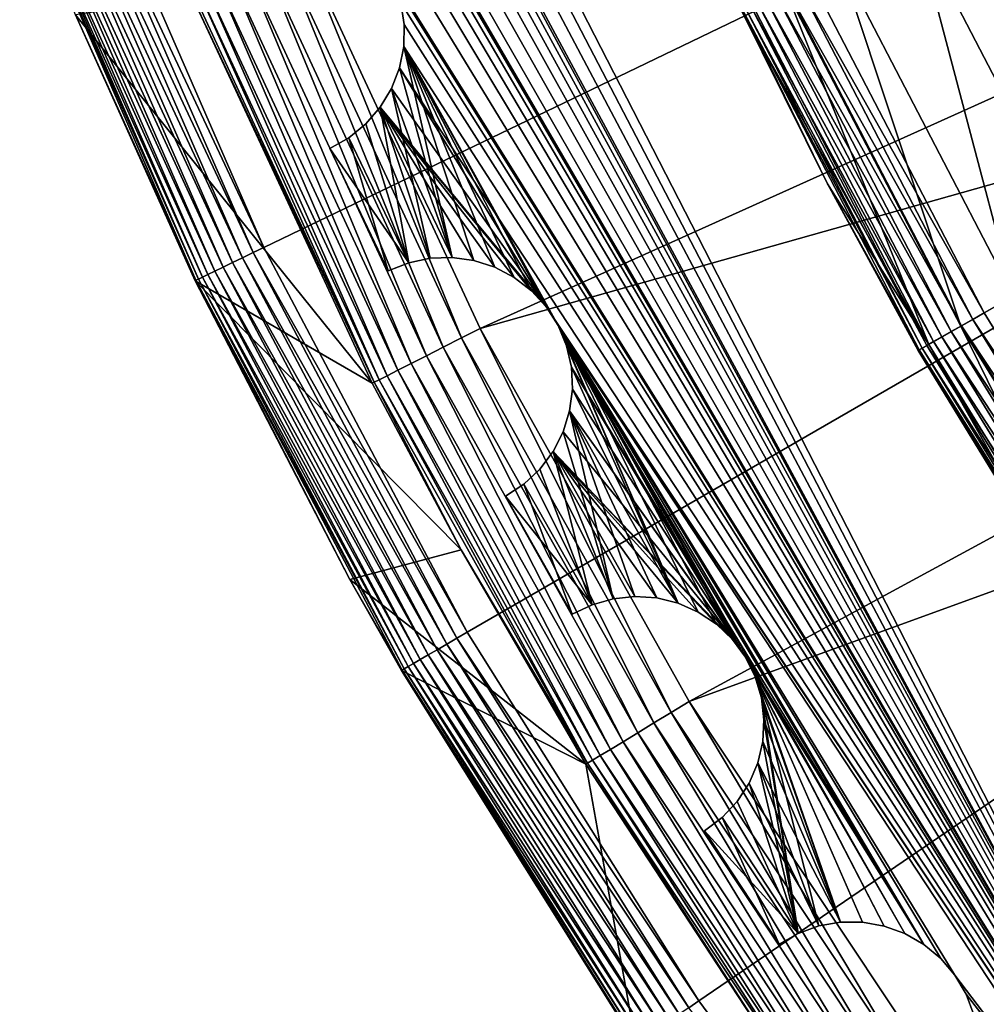
# Model space of a CAD drawing. Extents: x -23 to 23, y -132 to 23.
# Drawn here: x -22 to -18, y -13 to -9 of the extents above; entities that cross this region are included whole.
import ezdxf

# ---------------------------------------------------------------- set-up
doc = ezdxf.new("R2010")
doc.units = 0
doc.header["$MEASUREMENT"] = 0
for name, color, linetype in [('L3', 7, 'Continuous'), ('L4', 7, 'Continuous'), ('L5', 7, 'Continuous')]:
    doc.layers.add(name, color=color, linetype=linetype)

msp = doc.modelspace()

# ---------------------------------------------------------------- linework, layer by layer
at = {"layer": 'L3', "color": 7}
for points in [[(-17.83254, -10.11189, 97.75), (-18.52309, -8.783224, 97.75), (0, 0, 97.75)], [(0, 0, 97.75), (-17.04685, -11.38661, 97.75), (-17.83254, -10.11189, 97.75)], [(-17.42855, -9.88281, 104.8206), (-17.72277, -8.403729, 105.7092), (-18.10346, -8.584242, 104.8206)], [(-17.71735, -10.04657, 103.8949), (-18.10346, -8.584242, 104.8206), (-18.40344, -8.726485, 103.8949)], [(-17.42855, -9.88281, 104.8206), (-18.10346, -8.584242, 104.8206), (-17.71735, -10.04657, 103.8949)], [(-17.92565, -10.16469, 102.941), (-18.40344, -8.726485, 103.8949), (-18.6198, -8.829082, 102.941)], [(-17.71735, -10.04657, 103.8949), (-18.40344, -8.726485, 103.8949), (-17.92565, -10.16469, 102.941)], [(-18.6158, -8.827184, 97.76809), (-18.57016, -8.805543, 97.75456), (-17.87786, -10.13759, 97.75456)], [(-18.57016, -8.805543, 97.75456), (-18.52309, -8.783224, 97.75), (-17.83254, -10.11189, 97.75)], [(-18.57016, -8.805543, 97.75456), (-17.83254, -10.11189, 97.75), (-17.87786, -10.13759, 97.75456)], [(-18.05144, -10.23602, 101.9683), (-18.6198, -8.829082, 102.941), (-18.75047, -8.891039, 101.9683)], [(-18.65863, -8.847491, 97.79019), (-18.6158, -8.827184, 97.76809), (-17.9218, -10.1625, 97.76809)], [(-17.92565, -10.16469, 102.941), (-18.6198, -8.829082, 102.941), (-18.05144, -10.23602, 101.9683)], [(-18.6158, -8.827184, 97.76809), (-17.87786, -10.13759, 97.75456), (-17.9218, -10.1625, 97.76809)], [(-18.75785, -8.894538, 97.9), (-18.73074, -8.881687, 97.85716), (-18.03246, -10.22525, 97.85716)], [(-18.73074, -8.881687, 97.85716), (-18.69733, -8.865845, 97.82019), (-18.00029, -10.20701, 97.82019)], [(-18.73074, -8.881687, 97.85716), (-18.00029, -10.20701, 97.82019), (-18.03246, -10.22525, 97.85716)], [(-18.69733, -8.865845, 97.82019), (-18.65863, -8.847491, 97.79019), (-17.96303, -10.18588, 97.79019)], [(-18.69733, -8.865845, 97.82019), (-17.96303, -10.18588, 97.79019), (-18.00029, -10.20701, 97.82019)], [(-18.65863, -8.847491, 97.79019), (-17.9218, -10.1625, 97.76809), (-17.96303, -10.18588, 97.79019)], [(-18.75047, -8.891039, 101.9683), (-18.79416, -8.911758, 100.986), (-18.05144, -10.23602, 101.9683)], [(-18.79005, -8.909805, 97.99791), (-18.4504, -9.603264, 98.05), (-18.79416, -8.911758, 98.05)], [(-18.79416, -8.911758, 100.986), (-18.79416, -8.911758, 98.05), (-18.4504, -9.603264, 100.986)], [(-18.4504, -9.603264, 100.986), (-18.79416, -8.911758, 98.05), (-18.4504, -9.603264, 98.05)], [(-18.05144, -10.23602, 101.9683), (-18.79416, -8.911758, 100.986), (-18.4504, -9.603264, 100.986)], [(-18.79005, -8.909805, 97.99791), (-18.77782, -8.904007, 97.94739), (-18.07777, -10.25095, 97.94739)], [(-18.08954, -10.25762, 97.99791), (-18.4504, -9.603264, 98.05), (-18.79005, -8.909805, 97.99791)], [(-18.79005, -8.909805, 97.99791), (-18.07777, -10.25095, 97.94739), (-18.08954, -10.25762, 97.99791)], [(-18.77782, -8.904007, 97.94739), (-18.75785, -8.894538, 97.9), (-18.05855, -10.24004, 97.9)], [(-18.77782, -8.904007, 97.94739), (-18.05855, -10.24004, 97.9), (-18.07777, -10.25095, 97.94739)], [(-18.75785, -8.894538, 97.9), (-18.03246, -10.22525, 97.85716), (-18.05855, -10.24004, 97.9)], [(-18.08954, -10.25762, 97.99791), (-18.09351, -10.25987, 98.05), (-18.4504, -9.603264, 98.05)], [(-18.4504, -9.603264, 100.986), (-18.4504, -9.603264, 98.05), (-18.09351, -10.25987, 100.986)], [(-18.09351, -10.25987, 100.986), (-18.4504, -9.603264, 98.05), (-18.09351, -10.25987, 98.05)], [(-18.05144, -10.23602, 101.9683), (-18.4504, -9.603264, 100.986), (-18.09351, -10.25987, 100.986)], [(-17.92565, -10.16469, 102.941), (-17.13586, -11.44606, 102.941), (-17.71735, -10.04657, 103.8949)], [(-17.87786, -10.13759, 97.75456), (-17.83254, -10.11189, 97.75), (-17.04685, -11.38661, 97.75)], [(-18.05144, -10.23602, 101.9683), (-17.25611, -11.52638, 101.9683), (-17.92565, -10.16469, 102.941)], [(-17.96303, -10.18588, 97.79019), (-17.9218, -10.1625, 97.76809), (-17.13217, -11.4436, 97.76809)], [(-17.92565, -10.16469, 102.941), (-17.25611, -11.52638, 101.9683), (-17.13586, -11.44606, 102.941)], [(-17.9218, -10.1625, 97.76809), (-17.87786, -10.13759, 97.75456), (-17.09017, -11.41554, 97.75456)], [(-17.9218, -10.1625, 97.76809), (-17.09017, -11.41554, 97.75456), (-17.13217, -11.4436, 97.76809)], [(-17.87786, -10.13759, 97.75456), (-17.04685, -11.38661, 97.75), (-17.09017, -11.41554, 97.75456)], [(-18.00029, -10.20701, 97.82019), (-17.96303, -10.18588, 97.79019), (-17.17159, -11.46992, 97.79019)], [(-17.96303, -10.18588, 97.79019), (-17.13217, -11.4436, 97.76809), (-17.17159, -11.46992, 97.79019)], [(-18.09351, -10.25987, 100.986), (-17.36519, -11.44945, 100.986), (-18.05144, -10.23602, 101.9683)], [(-18.07777, -10.25095, 97.94739), (-18.05855, -10.24004, 97.9), (-17.2629, -11.53092, 97.9)], [(-18.05855, -10.24004, 97.9), (-18.03246, -10.22525, 97.85716), (-17.23795, -11.51426, 97.85716)], [(-18.05855, -10.24004, 97.9), (-17.23795, -11.51426, 97.85716), (-17.2629, -11.53092, 97.9)], [(-18.05144, -10.23602, 101.9683), (-17.36519, -11.44945, 100.986), (-17.25611, -11.52638, 101.9683)], [(-18.03246, -10.22525, 97.85716), (-18.00029, -10.20701, 97.82019), (-17.20721, -11.49372, 97.82019)], [(-18.03246, -10.22525, 97.85716), (-17.20721, -11.49372, 97.82019), (-17.23795, -11.51426, 97.85716)], [(-18.00029, -10.20701, 97.82019), (-17.17159, -11.46992, 97.79019), (-17.20721, -11.49372, 97.82019)], [(-17.36519, -11.44945, 98.05), (-18.09351, -10.25987, 98.05), (-18.08954, -10.25762, 97.99791)], [(-18.09351, -10.25987, 100.986), (-18.09351, -10.25987, 98.05), (-17.36519, -11.44945, 100.986)], [(-17.36519, -11.44945, 100.986), (-18.09351, -10.25987, 98.05), (-17.36519, -11.44945, 98.05)], [(-18.08954, -10.25762, 97.99791), (-18.07777, -10.25095, 97.94739), (-17.28127, -11.54319, 97.94739)], [(-17.29253, -11.55071, 97.99791), (-17.36519, -11.44945, 98.05), (-18.08954, -10.25762, 97.99791)], [(-18.08954, -10.25762, 97.99791), (-17.28127, -11.54319, 97.94739), (-17.29253, -11.55071, 97.99791)], [(-18.07777, -10.25095, 97.94739), (-17.2629, -11.53092, 97.9), (-17.28127, -11.54319, 97.94739)]]:
    msp.add_3dface(points, dxfattribs=at)
at = {"layer": 'L4', "color": 7}
for points in [[(0, 0.101537, 103.0213), (-20.67248, -9.853708, 102.9779), (-21.35864, -8.28103, 102.9847)], [(0, 0.101537, 103.0213), (-19.87071, -11.37071, 102.9712), (-20.67248, -9.853708, 102.9779)], [(-18.95782, -12.82356, 102.9649), (-19.87071, -11.37071, 102.9712), (0, 0.101537, 103.0213)], [(0, 0.101537, 103.0213), (-17.9389, -14.20412, 102.9589), (-18.95782, -12.82356, 102.9649)], [(0, 0.101537, 103.0213), (-16.81967, -15.50469, 102.9532), (-17.9389, -14.20412, 102.9589)], [(-13.04298, -7.120882, 132.7696), (-20.53048, -8.645145, 132.4874), (-19.81991, -10.17314, 132.4807)], [(-13.04298, -7.120882, 132.7696), (-19.81991, -10.17314, 132.4807), (-12.46178, -8.098492, 132.7653)], [(-12.46178, -8.098492, 132.7653), (-19.81991, -10.17314, 132.4807), (-18.99581, -11.64303, 132.4743)], [(-12.46178, -8.098492, 132.7653), (-18.99581, -11.64303, 132.4743), (-11.80745, -9.028744, 132.7613)], [(-21.4028, -8.298381, 102.9884), (-20.71523, -9.874311, 102.9816), (-21.44586, -8.315327, 102.9996)], [(-21.35864, -8.28103, 102.9847), (-20.67248, -9.853708, 102.9779), (-21.4028, -8.298381, 102.9884)], [(-21.4028, -8.298381, 102.9884), (-20.67248, -9.853708, 102.9779), (-20.71523, -9.874311, 102.9816)], [(-21.48672, -8.331444, 103.0179), (-20.79644, -9.913553, 103.011), (-21.52435, -8.346325, 103.043)], [(-21.44586, -8.315327, 102.9996), (-20.7569, -9.894428, 102.9927), (-21.48672, -8.331444, 103.0179)], [(-21.48672, -8.331444, 103.0179), (-20.7569, -9.894428, 102.9927), (-20.79644, -9.913553, 103.011)], [(-21.44586, -8.315327, 102.9996), (-20.71523, -9.874311, 102.9816), (-20.7569, -9.894428, 102.9927)], [(-21.60899, -8.380015, 103.1514), (-20.91479, -9.971127, 103.1444), (-21.62541, -8.386652, 103.1956)], [(-21.58627, -8.370919, 103.1106), (-20.8928, -9.960359, 103.1036), (-21.60899, -8.380015, 103.1514)], [(-21.60899, -8.380015, 103.1514), (-20.8928, -9.960359, 103.1036), (-20.91479, -9.971127, 103.1444)], [(-21.55782, -8.359595, 103.0741), (-20.86526, -9.946939, 103.0672), (-21.58627, -8.370919, 103.1106)], [(-21.58627, -8.370919, 103.1106), (-20.86526, -9.946939, 103.0672), (-20.8928, -9.960359, 103.1036)], [(-21.52435, -8.346325, 103.043), (-20.83287, -9.931205, 103.0361), (-21.55782, -8.359595, 103.0741)], [(-21.55782, -8.359595, 103.0741), (-20.83287, -9.931205, 103.0361), (-20.86526, -9.946939, 103.0672)], [(-21.52435, -8.346325, 103.043), (-20.79644, -9.913553, 103.011), (-20.83287, -9.931205, 103.0361)], [(-21.62541, -8.386652, 103.1956), (-20.93068, -9.978973, 103.1886), (-21.63511, -8.390662, 103.242)], [(-21.63511, -8.390662, 103.242), (-20.93068, -9.978973, 103.1886), (-20.94007, -9.983698, 103.235)], [(-21.63511, -8.390662, 103.242), (-20.94007, -9.983698, 103.235), (-21.41559, -8.937799, 103.2871)], [(-21.62541, -8.386652, 103.1956), (-20.91479, -9.971127, 103.1444), (-20.93068, -9.978973, 103.1886)], [(-19.89382, -10.21093, 132.4699), (-20.53048, -8.645145, 132.4874), (-20.60704, -8.677237, 132.4765)], [(-19.89382, -10.21093, 132.4699), (-19.81991, -10.17314, 132.4807), (-20.53048, -8.645145, 132.4874)], [(-20.60704, -8.677237, 132.4765), (-20.68088, -8.708125, 132.452), (-19.96511, -10.24732, 132.4453)], [(-20.60704, -8.677237, 132.4765), (-19.96511, -10.24732, 132.4453), (-19.89382, -10.21093, 132.4699)], [(-20.68088, -8.708125, 132.452), (-20.74993, -8.736946, 132.4144), (-20.03177, -10.28128, 132.4077)], [(-20.68088, -8.708125, 132.452), (-20.03177, -10.28128, 132.4077), (-19.96511, -10.24732, 132.4453)], [(-20.81225, -8.762889, 132.3649), (-20.86609, -8.78523, 132.3048), (-20.14391, -10.33821, 132.298)], [(-20.74993, -8.736946, 132.4144), (-20.81225, -8.762889, 132.3649), (-20.09193, -10.31186, 132.3581)], [(-20.81225, -8.762889, 132.3649), (-20.14391, -10.33821, 132.298), (-20.09193, -10.31186, 132.3581)], [(-20.74993, -8.736946, 132.4144), (-20.09193, -10.31186, 132.3581), (-20.03177, -10.28128, 132.4077)], [(-20.90995, -8.803338, 132.2358), (-20.94259, -8.816709, 132.1599), (-20.21776, -10.37538, 132.1531)], [(-20.86609, -8.78523, 132.3048), (-20.90995, -8.803338, 132.2358), (-20.18625, -10.35958, 132.229)], [(-20.90995, -8.803338, 132.2358), (-20.21776, -10.37538, 132.1531), (-20.18625, -10.35958, 132.229)], [(-20.86609, -8.78523, 132.3048), (-20.18625, -10.35958, 132.229), (-20.14391, -10.33821, 132.298)], [(-20.94259, -8.816709, 132.1599), (-20.9631, -8.824966, 132.0791), (-20.23756, -10.38516, 132.0723)], [(-20.9631, -8.824966, 132.0791), (-20.95393, -8.868223, 131.9957), (-20.23756, -10.38516, 132.0723)], [(-20.94259, -8.816709, 132.1599), (-20.23756, -10.38516, 132.0723), (-20.21776, -10.37538, 132.1531)], [(-20.95393, -8.868223, 131.9957), (-21.41559, -8.937799, 103.2871), (-20.24509, -10.38866, 131.989)], [(-20.95393, -8.868223, 131.9957), (-20.24509, -10.38866, 131.989), (-20.23756, -10.38516, 132.0723)], [(-20.24509, -10.38866, 131.989), (-21.41559, -8.937799, 103.2871), (-20.94273, -9.985184, 103.2825)], [(-21.41559, -8.937799, 103.2871), (-20.94007, -9.983698, 103.235), (-20.94273, -9.985184, 103.2825)], [(-11.80745, -9.028744, 132.7613), (-18.99581, -11.64303, 132.4743), (-18.06291, -13.04638, 132.4682)], [(-11.80745, -9.028744, 132.7613), (-18.06291, -13.04638, 132.4682), (-11.08383, -9.906178, 132.7575)], [(-19.87071, -11.37071, 102.9712), (-20.71523, -9.874311, 102.9816), (-20.67248, -9.853708, 102.9779)], [(-19.95186, -11.41763, 102.9861), (-20.79644, -9.913553, 103.011), (-20.7569, -9.894428, 102.9927)], [(-19.9118, -11.39445, 102.9749), (-20.7569, -9.894428, 102.9927), (-20.71523, -9.874311, 102.9816)], [(-19.95186, -11.41763, 102.9861), (-20.7569, -9.894428, 102.9927), (-19.9118, -11.39445, 102.9749)], [(-19.9118, -11.39445, 102.9749), (-20.71523, -9.874311, 102.9816), (-19.87071, -11.37071, 102.9712)], [(-20.02488, -11.45998, 103.0294), (-20.86526, -9.946939, 103.0672), (-20.83287, -9.931205, 103.0361)], [(-19.98987, -11.43966, 103.0044), (-20.83287, -9.931205, 103.0361), (-20.79644, -9.913553, 103.011)], [(-20.02488, -11.45998, 103.0294), (-20.83287, -9.931205, 103.0361), (-19.98987, -11.43966, 103.0044)], [(-19.98987, -11.43966, 103.0044), (-20.79644, -9.913553, 103.011), (-19.95186, -11.41763, 102.9861)], [(-11.08383, -9.906178, 132.7575), (-18.06291, -13.04638, 132.4682), (-17.02655, -14.37515, 132.4624)], [(-20.10362, -11.50591, 103.1377), (-20.93068, -9.978973, 103.1886), (-20.91479, -9.971127, 103.1444)], [(-20.08248, -11.49353, 103.0969), (-20.91479, -9.971127, 103.1444), (-20.8928, -9.960359, 103.1036)], [(-20.10362, -11.50591, 103.1377), (-20.91479, -9.971127, 103.1444), (-20.08248, -11.49353, 103.0969)], [(-20.05602, -11.47809, 103.0605), (-20.8928, -9.960359, 103.1036), (-20.86526, -9.946939, 103.0672)], [(-20.08248, -11.49353, 103.0969), (-20.8928, -9.960359, 103.1036), (-20.05602, -11.47809, 103.0605)], [(-20.05602, -11.47809, 103.0605), (-20.86526, -9.946939, 103.0672), (-20.02488, -11.45998, 103.0294)], [(-20.33358, -11.16291, 103.2774), (-20.94273, -9.985184, 103.2825), (-20.94007, -9.983698, 103.235)], [(-20.24509, -10.38866, 131.989), (-20.94273, -9.985184, 103.2825), (-19.89524, -11.04537, 131.9862)], [(-19.89524, -11.04537, 131.9862), (-20.94273, -9.985184, 103.2825), (-20.33358, -11.16291, 103.2774)], [(-20.1189, -11.51493, 103.1819), (-20.94007, -9.983698, 103.235), (-20.93068, -9.978973, 103.1886)], [(-20.12792, -11.52034, 103.2283), (-20.33358, -11.16291, 103.2774), (-20.94007, -9.983698, 103.235)], [(-20.12792, -11.52034, 103.2283), (-20.94007, -9.983698, 103.235), (-20.1189, -11.51493, 103.1819)], [(-20.1189, -11.51493, 103.1819), (-20.93068, -9.978973, 103.1886), (-20.10362, -11.50591, 103.1377)], [(-19.06665, -11.6863, 132.4634), (-19.81991, -10.17314, 132.4807), (-19.89382, -10.21093, 132.4699)], [(-19.06665, -11.6863, 132.4634), (-18.99581, -11.64303, 132.4743), (-19.81991, -10.17314, 132.4807)], [(-19.89382, -10.21093, 132.4699), (-19.96511, -10.24732, 132.4453), (-19.13497, -11.72797, 132.4388)], [(-19.89382, -10.21093, 132.4699), (-19.13497, -11.72797, 132.4388), (-19.06665, -11.6863, 132.4634)], [(-20.03177, -10.28128, 132.4077), (-20.09193, -10.31186, 132.3581), (-19.25652, -11.80192, 132.3516)], [(-19.96511, -10.24732, 132.4453), (-20.03177, -10.28128, 132.4077), (-19.19886, -11.76687, 132.4012)], [(-20.03177, -10.28128, 132.4077), (-19.25652, -11.80192, 132.3516), (-19.19886, -11.76687, 132.4012)], [(-19.96511, -10.24732, 132.4453), (-19.19886, -11.76687, 132.4012), (-19.13497, -11.72797, 132.4388)], [(-20.09193, -10.31186, 132.3581), (-20.14391, -10.33821, 132.298), (-19.30634, -11.83212, 132.2915)], [(-20.09193, -10.31186, 132.3581), (-19.30634, -11.83212, 132.2915), (-19.25652, -11.80192, 132.3516)], [(-20.18625, -10.35958, 132.229), (-20.21776, -10.37538, 132.1531), (-19.37712, -11.87477, 132.1465)], [(-20.14391, -10.33821, 132.298), (-20.18625, -10.35958, 132.229), (-19.34692, -11.85663, 132.2225)], [(-20.18625, -10.35958, 132.229), (-19.37712, -11.87477, 132.1465), (-19.34692, -11.85663, 132.2225)], [(-20.14391, -10.33821, 132.298), (-19.34692, -11.85663, 132.2225), (-19.30634, -11.83212, 132.2915)], [(-20.23756, -10.38516, 132.0723), (-20.24509, -10.38866, 131.989), (-19.89524, -11.04537, 131.9862)], [(-20.21776, -10.37538, 132.1531), (-20.23756, -10.38516, 132.0723), (-19.3961, -11.88602, 132.0658)], [(-20.23756, -10.38516, 132.0723), (-19.89524, -11.04537, 131.9862), (-19.3961, -11.88602, 132.0658)], [(-20.21776, -10.37538, 132.1531), (-19.3961, -11.88602, 132.0658), (-19.37712, -11.87477, 132.1465)], [(-19.89524, -11.04537, 131.9862), (-20.33358, -11.16291, 103.2774), (-19.40332, -11.89007, 131.9825)], [(-19.3961, -11.88602, 132.0658), (-19.89524, -11.04537, 131.9862), (-19.40332, -11.89007, 131.9825)], [(-20.13048, -11.52202, 103.2758), (-19.40332, -11.89007, 131.9825), (-20.33358, -11.16291, 103.2774)], [(-20.13048, -11.52202, 103.2758), (-20.33358, -11.16291, 103.2774), (-20.12792, -11.52034, 103.2283)], [(-19.9118, -11.39445, 102.9749), (-18.99702, -12.8503, 102.9686), (-19.95186, -11.41763, 102.9861)], [(-19.87071, -11.37071, 102.9712), (-18.95782, -12.82356, 102.9649), (-19.9118, -11.39445, 102.9749)], [(-19.9118, -11.39445, 102.9749), (-18.95782, -12.82356, 102.9649), (-18.99702, -12.8503, 102.9686)], [(-19.98987, -11.43966, 103.0044), (-19.0715, -12.90121, 102.998), (-20.02488, -11.45998, 103.0294)], [(-19.95186, -11.41763, 102.9861), (-19.03524, -12.87641, 102.9797), (-19.98987, -11.43966, 103.0044)], [(-19.98987, -11.43966, 103.0044), (-19.03524, -12.87641, 102.9797), (-19.0715, -12.90121, 102.998)], [(-19.95186, -11.41763, 102.9861), (-18.99702, -12.8503, 102.9686), (-19.03524, -12.87641, 102.9797)], [(-20.05602, -11.47809, 103.0605), (-19.13461, -12.94449, 103.0541), (-20.08248, -11.49353, 103.0969)], [(-20.02488, -11.45998, 103.0294), (-19.10491, -12.9241, 103.023), (-20.05602, -11.47809, 103.0605)], [(-20.05602, -11.47809, 103.0605), (-19.10491, -12.9241, 103.023), (-19.13461, -12.94449, 103.0541)], [(-20.02488, -11.45998, 103.0294), (-19.0715, -12.90121, 102.998), (-19.10491, -12.9241, 103.023)], [(-20.12792, -11.52034, 103.2283), (-19.20321, -12.99199, 103.2219), (-20.13048, -11.52202, 103.2758)], [(-19.20565, -12.99386, 103.2694), (-19.40332, -11.89007, 131.9825), (-20.13048, -11.52202, 103.2758)], [(-20.13048, -11.52202, 103.2758), (-19.20321, -12.99199, 103.2219), (-19.20565, -12.99386, 103.2694)], [(-20.1189, -11.51493, 103.1819), (-19.1946, -12.98592, 103.1755), (-20.12792, -11.52034, 103.2283)], [(-20.12792, -11.52034, 103.2283), (-19.1946, -12.98592, 103.1755), (-19.20321, -12.99199, 103.2219)], [(-20.10362, -11.50591, 103.1377), (-19.18003, -12.97579, 103.1313), (-20.1189, -11.51493, 103.1819)], [(-20.1189, -11.51493, 103.1819), (-19.18003, -12.97579, 103.1313), (-19.1946, -12.98592, 103.1755)], [(-20.08248, -11.49353, 103.0969), (-19.15986, -12.96186, 103.0905), (-20.10362, -11.50591, 103.1377)], [(-20.10362, -11.50591, 103.1377), (-19.15986, -12.96186, 103.0905), (-19.18003, -12.97579, 103.1313)], [(-20.08248, -11.49353, 103.0969), (-19.13461, -12.94449, 103.0541), (-19.15986, -12.96186, 103.0905)], [(-18.13027, -13.09488, 132.4573), (-18.99581, -11.64303, 132.4743), (-19.06665, -11.6863, 132.4634)], [(-18.13027, -13.09488, 132.4573), (-18.06291, -13.04638, 132.4682), (-18.99581, -11.64303, 132.4743)], [(-19.06665, -11.6863, 132.4634), (-19.13497, -11.72797, 132.4388), (-18.19524, -13.1416, 132.4326)], [(-19.06665, -11.6863, 132.4634), (-18.19524, -13.1416, 132.4326), (-18.13027, -13.09488, 132.4573)], [(-19.13497, -11.72797, 132.4388), (-19.19886, -11.76687, 132.4012), (-18.25599, -13.18522, 132.395)], [(-19.13497, -11.72797, 132.4388), (-18.25599, -13.18522, 132.395), (-18.19524, -13.1416, 132.4326)], [(-19.19886, -11.76687, 132.4012), (-19.25652, -11.80192, 132.3516), (-18.31082, -13.22452, 132.3454)], [(-19.19886, -11.76687, 132.4012), (-18.31082, -13.22452, 132.3454), (-18.25599, -13.18522, 132.395)], [(-19.30634, -11.83212, 132.2915), (-19.34692, -11.85663, 132.2225), (-18.39677, -13.28592, 132.2163)], [(-19.25652, -11.80192, 132.3516), (-19.30634, -11.83212, 132.2915), (-18.35819, -13.25841, 132.2853)], [(-19.30634, -11.83212, 132.2915), (-18.39677, -13.28592, 132.2163), (-18.35819, -13.25841, 132.2853)], [(-19.25652, -11.80192, 132.3516), (-18.35819, -13.25841, 132.2853), (-18.31082, -13.22452, 132.3454)], [(-19.34692, -11.85663, 132.2225), (-19.37712, -11.87477, 132.1465), (-18.42549, -13.30629, 132.1403)], [(-19.34692, -11.85663, 132.2225), (-18.42549, -13.30629, 132.1403), (-18.39677, -13.28592, 132.2163)], [(-19.3961, -11.88602, 132.0658), (-19.40332, -11.89007, 131.9825), (-18.61113, -13.09765, 131.9772)], [(-19.20565, -12.99386, 103.2694), (-18.61113, -13.09765, 131.9772), (-19.40332, -11.89007, 131.9825)], [(-19.37712, -11.87477, 132.1465), (-19.3961, -11.88602, 132.0658), (-18.44354, -13.31894, 132.0595)], [(-18.61113, -13.09765, 131.9772), (-18.44354, -13.31894, 132.0595), (-19.3961, -11.88602, 132.0658)], [(-19.37712, -11.87477, 132.1465), (-18.44354, -13.31894, 132.0595), (-18.42549, -13.30629, 132.1403)], [(-18.95782, -12.82356, 102.9649), (-17.9389, -14.20412, 102.9589), (-18.99702, -12.8503, 102.9686)]]:
    msp.add_3dface(points, dxfattribs=at)
at = {"layer": 'L5', "color": 7}
for points in [[(-16.35314, -14.89186), (-21.54313, -4.781892), (2.74903, 21.8582)], [(2.74903, 21.8582, 100), (-21.15465, -6.067779, 100), (-16.35314, -14.89186, 100)], [(-21.57678, -4.861622), (-21.54313, -4.781892), (-16.35314, -14.89186)], [(-16.35314, -14.89186), (-21.62367, -4.934356), (-21.57678, -4.861622)], [(-16.35314, -14.89186), (-21.20154, -5.901846), (-21.62367, -4.934356)], [(-16.35314, -14.89186), (-21.17089, -5.982776), (-21.20154, -5.901846)], [(-21.15465, -6.067779), (-21.17089, -5.982776), (-16.35314, -14.89186)], [(-16.35314, -14.89186, 100), (-21.15465, -6.067779, 100), (-21.15331, -6.15431, 100)], [(-16.35314, -14.89186), (-21.15331, -6.15431), (-21.15465, -6.067779)], [(-16.35314, -14.89186, 100), (-21.15331, -6.15431, 100), (-21.16691, -6.239775, 100)], [(-16.35314, -14.89186), (-21.16691, -6.239775), (-21.15331, -6.15431)], [(-21.16691, -6.239775, 100), (-21.19505, -6.321614, 100), (-16.35314, -14.89186, 100)], [(-21.19505, -6.321614), (-21.16691, -6.239775), (-16.35314, -14.89186)], [(-16.35314, -14.89186, 100), (-21.19505, -6.321614, 100), (-21.23687, -6.397376, 100)], [(-16.35314, -14.89186), (-20.74975, -7.333829), (-21.19505, -6.321614)], [(-16.35314, -14.89186, 100), (-21.23687, -6.397376, 100), (-20.74975, -7.333829, 100)], [(-20.74975, -7.333829, 100), (-20.71365, -7.412481, 100), (-16.35314, -14.89186, 100)], [(-16.35314, -14.89186), (-20.71365, -7.412481), (-20.74975, -7.333829)], [(-16.35314, -14.89186, 100), (-20.71365, -7.412481, 100), (-20.69165, -7.496179, 100)], [(-20.69165, -7.496179), (-20.71365, -7.412481), (-16.35314, -14.89186)], [(-20.69165, -7.496179, 100), (-20.68441, -7.582417, 100), (-16.35314, -14.89186, 100)], [(-16.35314, -14.89186), (-20.68441, -7.582417), (-20.69165, -7.496179)], [(-16.35314, -14.89186, 100), (-20.68441, -7.582417, 100), (-20.69216, -7.66861, 100)], [(-16.35314, -14.89186), (-20.69216, -7.66861), (-20.68441, -7.582417)], [(-16.35314, -14.89186, 100), (-20.69216, -7.66861, 100), (-20.71464, -7.752178, 100)], [(-20.71464, -7.752178), (-20.69216, -7.66861), (-16.35314, -14.89186)], [(-20.71464, -7.752178, 100), (-20.20136, -8.731672, 100), (-16.35314, -14.89186, 100)], [(-16.35314, -14.89186), (-20.20136, -8.731672), (-20.71464, -7.752178)], [(-16.35314, -14.89186, 100), (-20.20136, -8.731672, 100), (-20.15998, -8.807679, 100)], [(-16.35314, -14.89186), (-20.15998, -8.807679), (-20.20136, -8.731672)], [(-16.35314, -14.89186, 100), (-20.15998, -8.807679, 100), (-20.13233, -8.889683, 100)], [(-20.13233, -8.889683), (-20.15998, -8.807679), (-16.35314, -14.89186)], [(-20.13233, -8.889683, 100), (-20.11923, -8.975226, 100), (-16.35314, -14.89186, 100)], [(-16.35314, -14.89186), (-20.11923, -8.975226), (-20.13233, -8.889683)], [(-20.13233, -8.889683, 100), (-20.13233, -8.889683), (-20.11923, -8.975226, 100)], [(-20.11923, -8.975226, 100), (-20.13233, -8.889683), (-20.11923, -8.975226)], [(-16.35314, -14.89186, 100), (-20.11923, -8.975226, 100), (-20.12108, -9.061747, 100)], [(-16.35314, -14.89186), (-20.12108, -9.061747), (-20.11923, -8.975226)], [(-20.11923, -8.975226, 100), (-20.11923, -8.975226), (-20.12108, -9.061747, 100)], [(-20.12108, -9.061747, 100), (-20.11923, -8.975226), (-20.12108, -9.061747)], [(-16.35314, -14.89186, 100), (-20.12108, -9.061747, 100), (-20.13781, -9.146653, 100)], [(-19.93051, -9.893473), (-20.13781, -9.146653), (-20.12108, -9.061747)], [(-20.12108, -9.061747, 100), (-20.12108, -9.061747), (-20.13781, -9.146653, 100)], [(-20.13781, -9.146653, 100), (-20.12108, -9.061747), (-20.13781, -9.146653)], [(-19.51247, -10.16187), (-19.55893, -10.08887), (-20.12108, -9.061747)], [(-20.12108, -9.061747), (-19.55893, -10.08887), (-19.61729, -10.02496)], [(-20.12108, -9.061747), (-19.61729, -10.02496), (-19.68579, -9.972082)], [(-19.68579, -9.972082), (-19.76239, -9.931804), (-20.12108, -9.061747)], [(-20.12108, -9.061747), (-19.76239, -9.931804), (-19.84478, -9.905336)], [(-20.12108, -9.061747), (-19.84478, -9.905336), (-19.93051, -9.893473)], [(-16.35314, -14.89186), (-19.51247, -10.16187), (-20.12108, -9.061747)], [(-19.55893, -10.08887, 100), (-20.13781, -9.146653, 100), (-20.16894, -9.227402, 100)], [(-19.93051, -9.893473), (-20.16894, -9.227402), (-20.13781, -9.146653)], [(-20.13781, -9.146653, 100), (-20.13781, -9.146653), (-20.16894, -9.227402, 100)], [(-20.16894, -9.227402, 100), (-20.13781, -9.146653), (-20.16894, -9.227402)], [(-19.55893, -10.08887, 100), (-16.35314, -14.89186, 100), (-20.13781, -9.146653, 100)], [(-20.21353, -9.301573, 100), (-19.55893, -10.08887, 100), (-20.16894, -9.227402, 100)], [(-20.01699, -9.89657), (-20.21353, -9.301573), (-20.16894, -9.227402)], [(-20.16894, -9.227402, 100), (-20.16894, -9.227402), (-20.21353, -9.301573, 100)], [(-20.21353, -9.301573, 100), (-20.16894, -9.227402), (-20.21353, -9.301573)], [(-20.01699, -9.89657), (-20.16894, -9.227402), (-19.93051, -9.893473)], [(-20.27024, -9.366945, 100), (-20.10165, -9.914532, 100), (-20.21353, -9.301573, 100)], [(-20.10165, -9.914532), (-20.27024, -9.366945), (-20.21353, -9.301573)], [(-20.21353, -9.301573, 100), (-20.21353, -9.301573), (-20.27024, -9.366945, 100)], [(-20.27024, -9.366945, 100), (-20.21353, -9.301573), (-20.27024, -9.366945)], [(-19.61729, -10.02496, 100), (-19.55893, -10.08887, 100), (-20.21353, -9.301573, 100)], [(-20.10165, -9.914532, 100), (-20.01699, -9.89657, 100), (-20.21353, -9.301573, 100)], [(-20.21353, -9.301573, 100), (-20.01699, -9.89657, 100), (-19.93051, -9.893473, 100)], [(-20.21353, -9.301573, 100), (-19.93051, -9.893473, 100), (-19.84478, -9.905336, 100)], [(-19.84478, -9.905336, 100), (-19.76239, -9.931804, 100), (-20.21353, -9.301573, 100)], [(-20.21353, -9.301573, 100), (-19.76239, -9.931804, 100), (-19.68579, -9.972082, 100)], [(-20.21353, -9.301573, 100), (-19.68579, -9.972082, 100), (-19.61729, -10.02496, 100)], [(-20.10165, -9.914532), (-20.21353, -9.301573), (-20.01699, -9.89657)], [(-20.33737, -9.421561, 100), (-20.10165, -9.914532, 100), (-20.27024, -9.366945, 100)], [(-20.33737, -9.421561), (-20.27024, -9.366945), (-20.10165, -9.914532)], [(-20.27024, -9.366945, 100), (-20.27024, -9.366945), (-20.33737, -9.421561, 100)], [(-20.33737, -9.421561, 100), (-20.27024, -9.366945), (-20.33737, -9.421561)], [(-20.41291, -9.463782, 100), (-20.18194, -9.946823, 100), (-20.33737, -9.421561, 100)], [(-20.10165, -9.914532), (-20.41291, -9.463782), (-20.33737, -9.421561)], [(-20.33737, -9.421561, 100), (-20.33737, -9.421561), (-20.41291, -9.463782, 100)], [(-20.41291, -9.463782, 100), (-20.33737, -9.421561), (-20.41291, -9.463782)], [(-20.33737, -9.421561, 100), (-20.18194, -9.946823, 100), (-20.10165, -9.914532, 100)], [(-20.41291, -9.463782), (-20.18194, -9.946823), (-20.41291, -9.463782, 100)], [(-20.41291, -9.463782, 100), (-20.18194, -9.946823), (-20.18194, -9.946823, 100)], [(-20.18194, -9.946823), (-20.41291, -9.463782), (-20.10165, -9.914532)], [(-20.01699, -9.89657, 100), (-20.01699, -9.89657), (-19.93051, -9.893473, 100)], [(-19.93051, -9.893473, 100), (-20.01699, -9.89657), (-19.93051, -9.893473)], [(-19.93051, -9.893473, 100), (-19.93051, -9.893473), (-19.84478, -9.905336, 100)], [(-19.84478, -9.905336, 100), (-19.93051, -9.893473), (-19.84478, -9.905336)], [(-20.18194, -9.946823, 100), (-20.18194, -9.946823), (-20.10165, -9.914532, 100)], [(-20.10165, -9.914532, 100), (-20.18194, -9.946823), (-20.10165, -9.914532)], [(-20.10165, -9.914532, 100), (-20.10165, -9.914532), (-20.01699, -9.89657, 100)], [(-20.01699, -9.89657, 100), (-20.10165, -9.914532), (-20.01699, -9.89657)], [(-19.84478, -9.905336, 100), (-19.84478, -9.905336), (-19.76239, -9.931804, 100)], [(-19.76239, -9.931804, 100), (-19.84478, -9.905336), (-19.76239, -9.931804)], [(-19.76239, -9.931804, 100), (-19.76239, -9.931804), (-19.68579, -9.972082, 100)], [(-19.68579, -9.972082, 100), (-19.76239, -9.931804), (-19.68579, -9.972082)], [(-19.68579, -9.972082, 100), (-19.68579, -9.972082), (-19.61729, -10.02496, 100)], [(-19.61729, -10.02496, 100), (-19.68579, -9.972082), (-19.61729, -10.02496)], [(-19.61729, -10.02496, 100), (-19.61729, -10.02496), (-19.55893, -10.08887, 100)], [(-19.55893, -10.08887, 100), (-19.61729, -10.02496), (-19.55893, -10.08887)], [(-19.51247, -10.16187, 100), (-16.35314, -14.89186, 100), (-19.55893, -10.08887, 100)], [(-19.55893, -10.08887, 100), (-19.55893, -10.08887), (-19.51247, -10.16187, 100)], [(-19.51247, -10.16187, 100), (-19.55893, -10.08887), (-19.51247, -10.16187)], [(-19.47928, -10.2418, 100), (-18.07085, -12.60089, 100), (-19.51247, -10.16187, 100)], [(-19.51247, -10.16187, 100), (-18.07085, -12.60089, 100), (-18.00434, -12.65626, 100)], [(-19.51247, -10.16187, 100), (-18.00434, -12.65626, 100), (-17.94837, -12.72227, 100)], [(-17.94837, -12.72227, 100), (-17.03907, -13.91654, 100), (-19.51247, -10.16187, 100)], [(-19.51247, -10.16187, 100), (-17.03907, -13.91654, 100), (-16.35314, -14.89186, 100)], [(-17.94837, -12.72227), (-18.00434, -12.65626), (-19.51247, -10.16187)], [(-19.03915, -11.25627), (-19.47928, -10.2418), (-19.51247, -10.16187)], [(-19.03915, -11.25627), (-19.51247, -10.16187), (-18.95998, -11.29123)], [(-18.77411, -11.46877), (-18.82545, -11.3991), (-19.51247, -10.16187)], [(-19.51247, -10.16187), (-18.82545, -11.3991), (-18.88803, -11.33932)], [(-19.51247, -10.16187), (-18.88803, -11.33932), (-18.95998, -11.29123)], [(-18.00434, -12.65626), (-18.07085, -12.60089), (-19.51247, -10.16187)], [(-19.51247, -10.16187), (-18.07085, -12.60089), (-18.14591, -12.55782)], [(-19.51247, -10.16187), (-18.14591, -12.55782), (-18.77411, -11.46877)], [(-17.03907, -13.91654), (-17.94837, -12.72227), (-19.51247, -10.16187)], [(-17.03907, -13.91654), (-19.51247, -10.16187), (-16.35314, -14.89186)], [(-19.51247, -10.16187, 100), (-19.51247, -10.16187), (-19.47928, -10.2418, 100)], [(-19.47928, -10.2418, 100), (-19.51247, -10.16187), (-19.47928, -10.2418)], [(-19.47928, -10.2418, 100), (-19.46038, -10.32625, 100), (-18.07085, -12.60089, 100)], [(-19.46038, -10.32625), (-19.47928, -10.2418), (-19.03915, -11.25627)], [(-19.47928, -10.2418, 100), (-19.47928, -10.2418), (-19.46038, -10.32625, 100)], [(-19.46038, -10.32625, 100), (-19.47928, -10.2418), (-19.46038, -10.32625)], [(-18.07085, -12.60089, 100), (-19.46038, -10.32625, 100), (-18.77411, -11.46877, 100)], [(-19.46038, -10.32625, 100), (-19.45633, -10.4127, 100), (-18.77411, -11.46877, 100)], [(-19.03915, -11.25627), (-19.45633, -10.4127), (-19.46038, -10.32625)], [(-19.46038, -10.32625, 100), (-19.46038, -10.32625), (-19.45633, -10.4127, 100)], [(-19.45633, -10.4127, 100), (-19.46038, -10.32625), (-19.45633, -10.4127)], [(-18.77411, -11.46877, 100), (-19.45633, -10.4127, 100), (-19.46723, -10.49855, 100)], [(-19.45633, -10.4127), (-19.03915, -11.25627), (-19.46723, -10.49855)], [(-19.45633, -10.4127, 100), (-19.45633, -10.4127), (-19.46723, -10.49855, 100)], [(-19.46723, -10.49855, 100), (-19.45633, -10.4127), (-19.46723, -10.49855)], [(-18.82545, -11.3991, 100), (-19.46723, -10.49855, 100), (-19.49278, -10.58123, 100)], [(-19.29556, -11.23848), (-19.49278, -10.58123), (-19.46723, -10.49855)], [(-19.46723, -10.49855, 100), (-19.46723, -10.49855), (-19.49278, -10.58123, 100)], [(-19.49278, -10.58123, 100), (-19.46723, -10.49855), (-19.49278, -10.58123)], [(-18.77411, -11.46877, 100), (-19.46723, -10.49855, 100), (-18.82545, -11.3991, 100)], [(-19.20949, -11.2295), (-19.29556, -11.23848), (-19.46723, -10.49855)], [(-19.46723, -10.49855), (-19.03915, -11.25627), (-19.12315, -11.23549)], [(-19.46723, -10.49855), (-19.12315, -11.23549), (-19.20949, -11.2295)], [(-18.82545, -11.3991, 100), (-19.49278, -10.58123, 100), (-19.53221, -10.65827, 100)], [(-19.29556, -11.23848), (-19.53221, -10.65827), (-19.49278, -10.58123)], [(-19.49278, -10.58123, 100), (-19.49278, -10.58123), (-19.53221, -10.65827, 100)], [(-19.53221, -10.65827, 100), (-19.49278, -10.58123), (-19.53221, -10.65827)], [(-19.58433, -10.72736, 100), (-19.37879, -11.26217, 100), (-19.53221, -10.65827, 100)], [(-19.37879, -11.26217), (-19.58433, -10.72736), (-19.53221, -10.65827)], [(-19.53221, -10.65827, 100), (-19.53221, -10.65827), (-19.58433, -10.72736, 100)], [(-19.58433, -10.72736, 100), (-19.53221, -10.65827), (-19.58433, -10.72736)], [(-18.82545, -11.3991, 100), (-19.53221, -10.65827, 100), (-18.88803, -11.33932, 100)], [(-18.88803, -11.33932, 100), (-19.53221, -10.65827, 100), (-18.95998, -11.29123, 100)], [(-19.20949, -11.2295, 100), (-19.12315, -11.23549, 100), (-19.53221, -10.65827, 100)], [(-19.53221, -10.65827, 100), (-19.12315, -11.23549, 100), (-19.03915, -11.25627, 100)], [(-19.53221, -10.65827, 100), (-19.03915, -11.25627, 100), (-18.95998, -11.29123, 100)], [(-19.53221, -10.65827, 100), (-19.37879, -11.26217, 100), (-19.29556, -11.23848, 100)], [(-19.53221, -10.65827, 100), (-19.29556, -11.23848, 100), (-19.20949, -11.2295, 100)], [(-19.37879, -11.26217), (-19.53221, -10.65827), (-19.29556, -11.23848)], [(-19.64758, -10.78642, 100), (-19.37879, -11.26217, 100), (-19.58433, -10.72736, 100)], [(-19.64758, -10.78642), (-19.58433, -10.72736), (-19.37879, -11.26217)], [(-19.58433, -10.72736, 100), (-19.58433, -10.72736), (-19.64758, -10.78642, 100)], [(-19.64758, -10.78642, 100), (-19.58433, -10.72736), (-19.64758, -10.78642)], [(-19.72006, -10.8337, 100), (-19.4567, -11.29987, 100), (-19.64758, -10.78642, 100)], [(-19.37879, -11.26217), (-19.72006, -10.8337), (-19.64758, -10.78642)], [(-19.64758, -10.78642, 100), (-19.64758, -10.78642), (-19.72006, -10.8337, 100)], [(-19.72006, -10.8337, 100), (-19.64758, -10.78642), (-19.72006, -10.8337)], [(-19.64758, -10.78642, 100), (-19.4567, -11.29987, 100), (-19.37879, -11.26217, 100)], [(-19.72006, -10.8337), (-19.4567, -11.29987), (-19.72006, -10.8337, 100)], [(-19.72006, -10.8337, 100), (-19.4567, -11.29987), (-19.4567, -11.29987, 100)], [(-19.4567, -11.29987), (-19.72006, -10.8337), (-19.37879, -11.26217)], [(-19.37879, -11.26217, 100), (-19.37879, -11.26217), (-19.29556, -11.23848, 100)], [(-19.29556, -11.23848, 100), (-19.37879, -11.26217), (-19.29556, -11.23848)], [(-19.29556, -11.23848, 100), (-19.29556, -11.23848), (-19.20949, -11.2295, 100)], [(-19.20949, -11.2295, 100), (-19.29556, -11.23848), (-19.20949, -11.2295)], [(-19.20949, -11.2295, 100), (-19.20949, -11.2295), (-19.12315, -11.23549, 100)], [(-19.12315, -11.23549, 100), (-19.20949, -11.2295), (-19.12315, -11.23549)], [(-19.12315, -11.23549, 100), (-19.12315, -11.23549), (-19.03915, -11.25627, 100)], [(-19.03915, -11.25627, 100), (-19.12315, -11.23549), (-19.03915, -11.25627)], [(-19.4567, -11.29987, 100), (-19.4567, -11.29987), (-19.37879, -11.26217, 100)], [(-19.37879, -11.26217, 100), (-19.4567, -11.29987), (-19.37879, -11.26217)], [(-19.03915, -11.25627, 100), (-19.03915, -11.25627), (-18.95998, -11.29123, 100)], [(-18.95998, -11.29123, 100), (-19.03915, -11.25627), (-18.95998, -11.29123)], [(-18.95998, -11.29123, 100), (-18.95998, -11.29123), (-18.88803, -11.33932, 100)], [(-18.88803, -11.33932, 100), (-18.95998, -11.29123), (-18.88803, -11.33932)], [(-18.88803, -11.33932, 100), (-18.88803, -11.33932), (-18.82545, -11.3991, 100)], [(-18.82545, -11.3991, 100), (-18.88803, -11.33932), (-18.82545, -11.3991)], [(-18.82545, -11.3991, 100), (-18.82545, -11.3991), (-18.77411, -11.46877, 100)], [(-18.77411, -11.46877, 100), (-18.82545, -11.3991), (-18.77411, -11.46877)], [(-18.73556, -11.54624, 100), (-18.22727, -12.52834, 100), (-18.77411, -11.46877, 100)], [(-18.07085, -12.60089, 100), (-18.77411, -11.46877, 100), (-18.14591, -12.55782, 100)], [(-18.14591, -12.55782, 100), (-18.77411, -11.46877, 100), (-18.22727, -12.52834, 100)], [(-18.77411, -11.46877), (-18.14591, -12.55782), (-18.22727, -12.52834)], [(-18.77411, -11.46877), (-18.22727, -12.52834), (-18.73556, -11.54624)], [(-18.77411, -11.46877, 100), (-18.77411, -11.46877), (-18.73556, -11.54624, 100)], [(-18.73556, -11.54624, 100), (-18.77411, -11.46877), (-18.73556, -11.54624)], [(-18.71094, -11.62921, 100), (-18.39904, -12.51324, 100), (-18.73556, -11.54624, 100)], [(-18.39904, -12.51324, 100), (-18.3125, -12.51333, 100), (-18.73556, -11.54624, 100)], [(-18.73556, -11.54624, 100), (-18.3125, -12.51333, 100), (-18.22727, -12.52834, 100)], [(-18.71094, -11.62921), (-18.73556, -11.54624), (-18.39904, -12.51324)], [(-18.73556, -11.54624), (-18.22727, -12.52834), (-18.3125, -12.51333)], [(-18.73556, -11.54624), (-18.3125, -12.51333), (-18.39904, -12.51324)], [(-18.73556, -11.54624, 100), (-18.73556, -11.54624), (-18.71094, -11.62921, 100)], [(-18.71094, -11.62921, 100), (-18.73556, -11.54624), (-18.71094, -11.62921)], [(-18.4843, -12.52808, 100), (-18.39904, -12.51324, 100), (-18.71094, -11.62921, 100)], [(-18.4843, -12.52808, 100), (-18.71094, -11.62921, 100), (-18.56573, -12.55739, 100)], [(-18.56573, -12.55739, 100), (-18.71094, -11.62921, 100), (-18.701, -11.71518, 100)], [(-18.71094, -11.62921), (-18.39904, -12.51324), (-18.701, -11.71518)], [(-18.71094, -11.62921, 100), (-18.71094, -11.62921), (-18.701, -11.71518, 100)], [(-18.701, -11.71518, 100), (-18.71094, -11.62921), (-18.701, -11.71518)], [(-18.56573, -12.55739, 100), (-18.701, -11.71518, 100), (-18.70603, -11.80157, 100)], [(-18.39904, -12.51324), (-18.70603, -11.80157), (-18.701, -11.71518)], [(-18.701, -11.71518, 100), (-18.701, -11.71518), (-18.70603, -11.80157, 100)], [(-18.70603, -11.80157, 100), (-18.701, -11.71518), (-18.70603, -11.80157)], [(-18.72589, -11.88581, 100), (-18.56573, -12.55739, 100), (-18.70603, -11.80157, 100)], [(-18.39904, -12.51324), (-18.72589, -11.88581), (-18.70603, -11.80157)], [(-18.70603, -11.80157, 100), (-18.70603, -11.80157), (-18.72589, -11.88581, 100)], [(-18.72589, -11.88581, 100), (-18.70603, -11.80157), (-18.72589, -11.88581)], [(-18.72589, -11.88581, 100), (-18.75997, -11.96535, 100), (-18.56573, -12.55739, 100)], [(-18.4843, -12.52808), (-18.75997, -11.96535), (-18.72589, -11.88581)], [(-18.72589, -11.88581, 100), (-18.72589, -11.88581), (-18.75997, -11.96535, 100)], [(-18.75997, -11.96535, 100), (-18.72589, -11.88581), (-18.75997, -11.96535)], [(-18.4843, -12.52808), (-18.72589, -11.88581), (-18.39904, -12.51324)], [(-18.80725, -12.03783, 100), (-18.56573, -12.55739, 100), (-18.75997, -11.96535, 100)], [(-18.56573, -12.55739), (-18.80725, -12.03783), (-18.75997, -11.96535)], [(-18.75997, -11.96535, 100), (-18.75997, -11.96535), (-18.80725, -12.03783, 100)], [(-18.80725, -12.03783, 100), (-18.75997, -11.96535), (-18.80725, -12.03783)], [(-18.56573, -12.55739), (-18.75997, -11.96535), (-18.4843, -12.52808)], [(-18.86633, -12.10107, 100), (-18.56573, -12.55739, 100), (-18.80725, -12.03783, 100)], [(-18.86633, -12.10107), (-18.80725, -12.03783), (-18.56573, -12.55739)], [(-18.80725, -12.03783, 100), (-18.80725, -12.03783), (-18.86633, -12.10107, 100)], [(-18.86633, -12.10107, 100), (-18.80725, -12.03783), (-18.86633, -12.10107)], [(-18.93542, -12.15318, 100), (-18.64088, -12.6003, 100), (-18.86633, -12.10107, 100)], [(-18.56573, -12.55739), (-18.93542, -12.15318), (-18.86633, -12.10107)], [(-18.86633, -12.10107, 100), (-18.86633, -12.10107), (-18.93542, -12.15318, 100)], [(-18.93542, -12.15318, 100), (-18.86633, -12.10107), (-18.93542, -12.15318)], [(-18.86633, -12.10107, 100), (-18.64088, -12.6003, 100), (-18.56573, -12.55739, 100)], [(-18.93542, -12.15318), (-18.64088, -12.6003), (-18.93542, -12.15318, 100)], [(-18.93542, -12.15318, 100), (-18.64088, -12.6003), (-18.64088, -12.6003, 100)], [(-18.64088, -12.6003), (-18.93542, -12.15318), (-18.56573, -12.55739)], [(-18.56573, -12.55739, 100), (-18.56573, -12.55739), (-18.4843, -12.52808, 100)], [(-18.4843, -12.52808, 100), (-18.56573, -12.55739), (-18.4843, -12.52808)], [(-18.4843, -12.52808, 100), (-18.4843, -12.52808), (-18.39904, -12.51324, 100)], [(-18.39904, -12.51324, 100), (-18.4843, -12.52808), (-18.39904, -12.51324)], [(-18.39904, -12.51324, 100), (-18.39904, -12.51324), (-18.3125, -12.51333, 100)], [(-18.3125, -12.51333, 100), (-18.39904, -12.51324), (-18.3125, -12.51333)], [(-18.3125, -12.51333, 100), (-18.3125, -12.51333), (-18.22727, -12.52834, 100)], [(-18.22727, -12.52834, 100), (-18.3125, -12.51333), (-18.22727, -12.52834)], [(-18.22727, -12.52834, 100), (-18.22727, -12.52834), (-18.14591, -12.55782, 100)], [(-18.14591, -12.55782, 100), (-18.22727, -12.52834), (-18.14591, -12.55782)], [(-18.64088, -12.6003, 100), (-18.64088, -12.6003), (-18.56573, -12.55739, 100)], [(-18.56573, -12.55739, 100), (-18.64088, -12.6003), (-18.56573, -12.55739)], [(-18.14591, -12.55782, 100), (-18.14591, -12.55782), (-18.07085, -12.60089, 100)], [(-18.07085, -12.60089, 100), (-18.14591, -12.55782), (-18.07085, -12.60089)], [(-18.07085, -12.60089, 100), (-18.07085, -12.60089), (-18.00434, -12.65626, 100)], [(-18.00434, -12.65626, 100), (-18.07085, -12.60089), (-18.00434, -12.65626)], [(-18.00434, -12.65626, 100), (-18.00434, -12.65626), (-17.94837, -12.72227, 100)], [(-17.94837, -12.72227, 100), (-18.00434, -12.65626), (-17.94837, -12.72227)], [(-17.94837, -12.72227, 100), (-17.90462, -12.79694, 100), (-17.03907, -13.91654, 100)], [(-17.90462, -12.79694), (-17.94837, -12.72227), (-17.03907, -13.91654)], [(-17.94837, -12.72227, 100), (-17.94837, -12.72227), (-17.90462, -12.79694, 100)], [(-17.90462, -12.79694, 100), (-17.94837, -12.72227), (-17.90462, -12.79694)], [(-17.03907, -13.91654, 100), (-17.90462, -12.79694, 100), (-17.8744, -12.87803, 100)], [(-17.03907, -13.91654), (-17.8744, -12.87803), (-17.90462, -12.79694)], [(-17.90462, -12.79694, 100), (-17.90462, -12.79694), (-17.8744, -12.87803, 100)], [(-17.8744, -12.87803, 100), (-17.90462, -12.79694), (-17.8744, -12.87803)]]:
    msp.add_3dface(points, dxfattribs=at)

doc.saveas('drawing.dxf')
